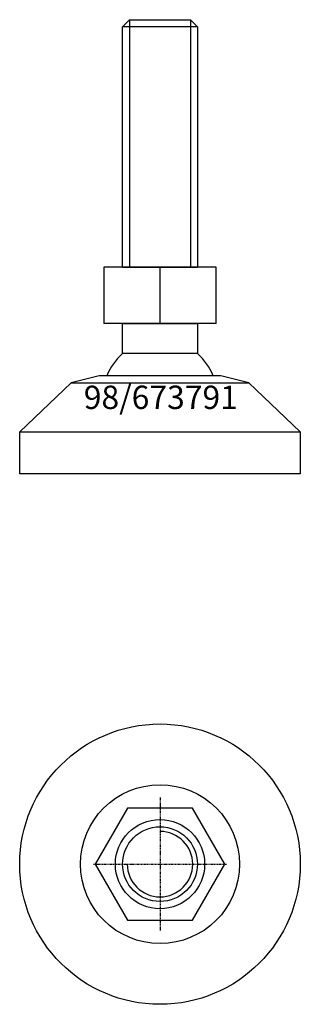
# Model space of a CAD drawing. Extents: x -30 to 30, y -130 to 81.
import ezdxf
from ezdxf.enums import TextEntityAlignment as Align

# ---------------------------------------------------------------- set-up
doc = ezdxf.new("R2010")
doc.units = 0
doc.linetypes.add('DASHDOT', pattern=[1, 0.5, -0.25, 0, -0.25])
doc.layers.get('0').update_dxf_attribs({"linetype": 'CONTINUOUS'})
for name, color, linetype in [('AXIS', 1, 'DASHDOT'), ('MARBETT-FEET', 4, 'CONTINUOUS'), ('TEXT', 5, 'CONTINUOUS')]:
    doc.layers.add(name, color=color, linetype=linetype)
doc.styles.add('DISTINTA', font='romand.shx', dxfattribs={"height": 45})

# ---------------------------------------------------------------- blocks, each defined once
blk = doc.blocks.new('DISBLO')
at = {"layer": 'TEXT', "style": 'DISTINTA'}
blk.add_attdef('TESTO', text='', height=5, dxfattribs=at).set_placement((0.173909, -2.578919), align=Align.CENTER)
blk = doc.blocks.new('673791A')
at = {"layer": 'MARBETT-FEET'}
for p, q in [((-8, 79.24999), (-6.5, 80.74999)), ((-6.5, 80.74999), (-6.5, 27.74999)), ((6.5, 80.74999), (6.5, 27.74999)), ((8, 79.24999), (6.5, 80.74999)), ((8, 79.24999), (-8, 79.24999)), ((-12.000005, 27.74999), (-12.000005, 15.74999)), ((12.000005, 27.74999), (-12.000005, 27.74999)), ((-8, 27.74999), (8, 27.74999)), ((0, 15.74999), (0, 27.74999)), ((12.000005, 15.74999), (12.000005, 27.74999)), ((12.000005, 15.74999), (-12.000005, 15.74999)), ((-12.999987, 4.54), (-19, 3.04)), ((12.999987, 4.54), (-12.999987, 4.54)), ((19, 3.04), (12.999987, 4.54)), ((-19, 3.04), (-30, -7.46)), ((-19, 3.04), (19, 3.04)), ((19, 3.04), (30, -7.46)), ((-30, -7.46), (30, -7.46)), ((-30, -16.46), (-30, -7.46)), ((30, -7.46), (30, -16.46)), ((30, -16.46), (-30, -16.46))]:
    blk.add_line(p, q, dxfattribs=at)
for points in [[(-6.5, 80.74999), (6.5, 80.74999)], [(-8, 27.74999), (-8, 79.24999)], [(8, 79.24999), (8, 27.74999)]]:
    blk.add_lwpolyline(points, dxfattribs=at)
blk.add_lwpolyline([(-7.999997, 9.27699), (-7.999997, 15.74999), (7.999997, 15.74999), (7.999997, 9.27699)], close=True, dxfattribs=at)
for start, end in [(130.772785, 158.246619), (21.753381, 49.227215)]:
    blk.add_arc((0, 0), 12.25, start, end, dxfattribs=at)
blk = doc.blocks.new('6B-M16')
blk.add_lwpolyline([(-6.928203, 12), (-13.856406, 0), (-6.928203, -12), (6.928203, -12), (13.856406, 0), (6.928203, 12)], close=True)
blk.add_circle((0, 0), 8)
blk.add_arc((0, 0), 7, 180, 90)
at = {"layer": 'AXIS', "ltscale": 0.5}
for p, q in [((0, 14.25), (0, -14.25)), ((-14.25, 0), (14.25, 0))]:
    blk.add_line(p, q, dxfattribs=at)
blk = doc.blocks.new('98B')
for radius in [30, 17, 9.54]:
    blk.add_circle((0, 0), radius)
blk = doc.blocks.new('673791B')
at = {"layer": 'MARBETT-FEET'}
for name in ['98B', '6B-M16']:
    blk.add_blockref(name, (0, 0), dxfattribs=at)
blk = doc.blocks.new('673791')
blk.add_blockref('DISBLO', (0, 0)).add_auto_attribs({'TESTO': '98/673791'})
at = {"layer": 'MARBETT-FEET'}
for name, p in [('673791A', (0, 0)), ('673791B', (0, -100))]:
    blk.add_blockref(name, p, dxfattribs=at)

msp = doc.modelspace()

# ---------------------------------------------------------------- block references
msp.add_blockref('673791', (0, 0))

doc.saveas('drawing.dxf')
